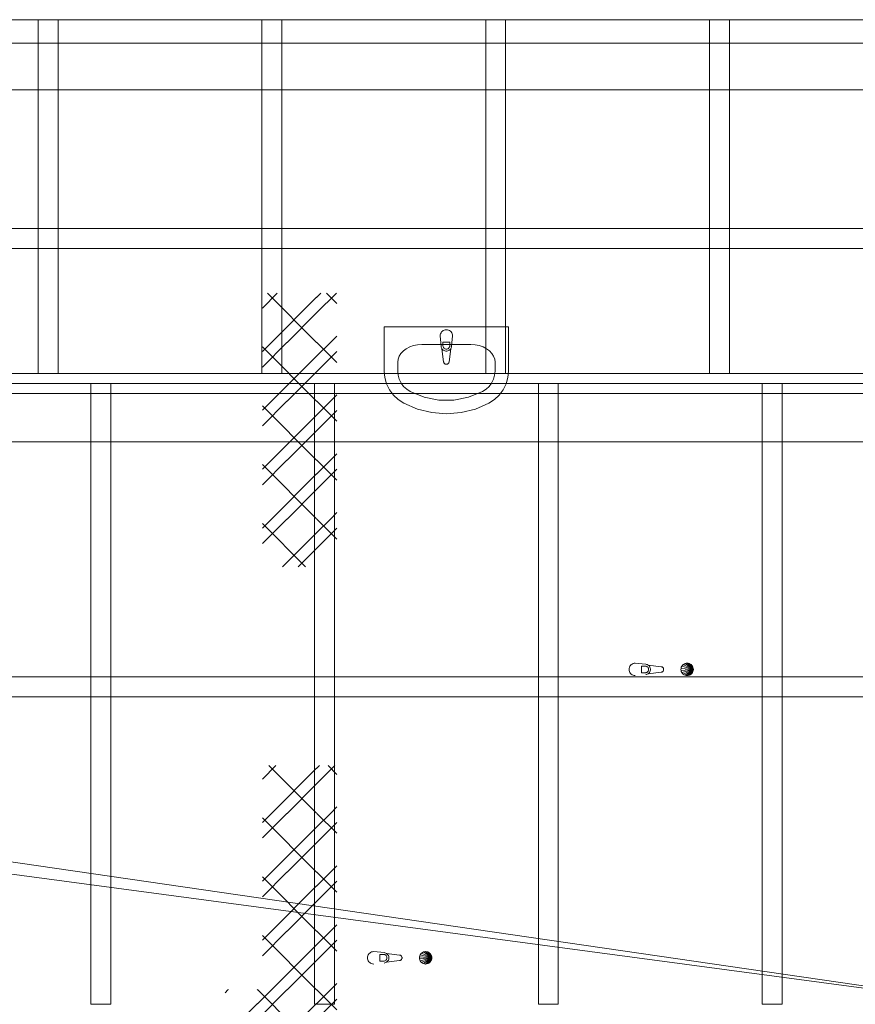
# Model space of a CAD drawing. Units: millimetres. Extents: x 5098 to 34866, y -27958 to 1919.
# Drawn here: x 19850 to 23210, y -2070 to 1890 of the extents above; entities that cross this region are included whole.
import ezdxf

# ---------------------------------------------------------------- set-up
doc = ezdxf.new("R2010")
doc.units = ezdxf.units.MM
doc.header["$MEASUREMENT"] = 0
for name, color, linetype in [('2D - výplně.2D_Pero_č.__201', 7, 'Continuous'), ('2D - výplně.2D_Pero_č.__39', 7, 'Continuous'), ('Objekty - nábytek', 7, 'Continuous')]:
    doc.layers.add(name, color=color, linetype=linetype)
doc.layers.add('2D - výplně.2D_Pero_č.__201_Toll_száma__1', color=1, linetype='Continuous', lineweight=18)
doc.layers.add('Objekty - nábytek_Toll_száma__6', color=6, linetype='Continuous', lineweight=18)
doc.layers.add('Objekty - nábytek_Toll_száma__4', color=7, linetype='Continuous', lineweight=18, true_color=0x80c2ff)

# ---------------------------------------------------------------- blocks, each defined once
blk = doc.blocks.new('Tárgy_8CF64735-ABC2-4CA7-B808-B92820B605D7')
at = {"layer": '2D - výplně.2D_Pero_č.__201_Toll_száma__1', "color": 1, "lineweight": 18}
for p, q in [((20825.8, -1164.2), (20879.9, -1110.1)), ((20852.4, -1110.1), (21044.1, -1301.8)), ((20862.2, -1302.1), (21043.8, -1120.5)), ((21044.1, -1121.2), (21055.2, -1110.1)), ((21044.1, -1183.7), (21117.7, -1110.1)), ((21090.2, -1110.1), (21125.8, -1145.7)), ((20925.4, -1302.1), (21043.8, -1183.7)), ((20825.8, -1338.5), (20862.2, -1302.1)), ((20825.8, -1401), (20924.7, -1302.1)), ((21044.1, -1358), (21100, -1302.1)), ((21045.4, -1302.1), (21125.8, -1382.4)), ((21100, -1302.1), (21125.8, -1276.3)), ((20825.8, -1320.2), (21044.1, -1538.5)), ((21044.1, -1420.5), (21125.8, -1338.8)), ((20862.2, -1538.8), (21043.8, -1357.2)), ((20925.4, -1538.8), (21043.8, -1420.5)), ((20825.8, -1575.2), (20862.2, -1538.8)), ((20825.8, -1637.7), (20924.7, -1538.8)), ((21044.1, -1594.7), (21100, -1538.8)), ((21045.4, -1538.8), (21125.8, -1619.2)), ((21100, -1538.8), (21125.8, -1513)), ((20825.8, -1557), (21044.1, -1775.3)), ((21044.1, -1657.2), (21125.8, -1575.5)), ((20862.2, -1775.6), (21043.8, -1594)), ((20925.4, -1775.6), (21043.8, -1657.2)), ((20825.8, -1812), (20862.2, -1775.6)), ((20825.8, -1874.5), (20924.7, -1775.6)), ((21044.1, -1831.5), (21100, -1775.6)), ((21045.4, -1775.6), (21125.8, -1855.9)), ((21100, -1775.6), (21125.8, -1749.8)), ((20825.8, -1793.7), (21044.1, -2012)), ((21044.1, -1894), (21125.8, -1812.3)), ((20862.2, -2012.3), (21043.8, -1830.7)), ((20925.4, -2012.3), (21043.8, -1894)), ((20675.8, -2023.4), (20686.9, -2012.3)), ((20687.6, -2012.3), (20689.9, -2010.1)), ((20804.4, -2010.1), (20806.3, -2012)), ((20806.3, -2068.2), (20862.2, -2012.3)), ((20806.3, -2130.7), (20924.7, -2012.3)), ((20807.7, -2012.3), (21044.1, -2248.8)), ((21044.1, -2068.2), (21100, -2012.3)), ((21045.4, -2012.3), (21125.8, -2092.7)), ((21100, -2012.3), (21125.8, -1986.5)), ((21044.1, -2130.7), (21125.8, -2049)), ((20675.8, -2197.7), (20806, -2067.5)), ((20862.2, -2249.1), (21043.8, -2067.5)), ((20675.8, -2118.3), (20806.3, -2248.8)), ((20687.6, -2249.1), (20806, -2130.7)), ((20925.4, -2249.1), (21043.8, -2130.7)), ((20675.8, -2260.2), (20686.9, -2249.1)), ((20806.3, -2305), (20862.2, -2249.1)), ((20807.7, -2249.1), (21044.1, -2485.5)), ((20825.8, -2348), (20924.7, -2249.1)), ((21044.1, -2305), (21100, -2249.1)), ((21045.4, -2249.1), (21125.8, -2329.4)), ((21100, -2249.1), (21125.8, -2223.3)), ((21044.1, -2367.5), (21125.8, -2285.8)), ((20800.1, -2310.1), (20806, -2304.2)), ((20862.2, -2485.8), (21043.8, -2304.2)), ((20925.4, -2485.8), (21043.8, -2367.5)), ((20825.8, -2522.2), (20862.2, -2485.8)), ((20825.8, -2584.7), (20924.7, -2485.8)), ((21044.1, -2541.7), (21100, -2485.8)), ((21045.4, -2485.8), (21125.8, -2566.2)), ((21100, -2485.8), (21125.8, -2460)), ((20825.8, -2504), (21044.1, -2722.3)), ((21044.1, -2604.2), (21125.8, -2522.5)), ((20862.2, -2722.6), (21043.8, -2541)), ((20925.4, -2722.6), (21043.8, -2604.2)), ((20825.8, -2759), (20862.2, -2722.6)), ((20825.8, -2821.5), (20924.7, -2722.6)), ((21044.1, -2778.5), (21100, -2722.6)), ((21045.4, -2722.6), (21125.8, -2802.9)), ((21100, -2722.6), (21125.8, -2696.8)), ((20825.8, -2740.7), (21044.1, -2959)), ((21044.1, -2841), (21125.8, -2759.3)), ((20862.2, -2959.3), (21043.8, -2777.7)), ((20925.4, -2959.3), (21043.8, -2841)), ((20825.8, -2995.7), (20862.2, -2959.3)), ((20825.8, -3058.2), (20924.7, -2959.3)), ((21044.1, -3015.2), (21100, -2959.3)), ((21045.4, -2959.3), (21125.8, -3039.7)), ((21100, -2959.3), (21125.8, -2933.5)), ((20825.8, -2977.5), (21044.1, -3195.8)), ((21044.1, -3077.7), (21125.8, -2996)), ((20862.2, -3196.1), (21043.8, -3014.5)), ((20925.4, -3196.1), (21043.8, -3077.7)), ((20825.8, -3232.5), (20862.2, -3196.1)), ((20825.8, -3295), (20924.7, -3196.1)), ((21044.1, -3252), (21100, -3196.1)), ((21045.4, -3196.1), (21125.8, -3276.4)), ((21100, -3196.1), (21125.8, -3170.3)), ((20825.8, -3214.2), (21044.1, -3432.5)), ((21044.1, -3314.5), (21125.8, -3232.8)), ((20862.2, -3432.8), (21043.8, -3251.2)), ((20925.4, -3432.8), (21043.8, -3314.5)), ((21100, -3432.8), (21222.7, -3310.1)), ((21159.5, -3310.1), (21281.9, -3432.5)), ((21163.2, -3432.8), (21281.6, -3314.5)), ((21281.9, -3314.5), (21286.3, -3310.1)), ((21337.8, -3432.8), (21460.5, -3310.1)), ((21397.3, -3310.1), (21519.7, -3432.5)), ((21401, -3432.8), (21519.4, -3314.5)), ((21519.7, -3314.5), (21524.1, -3310.1)), ((21575.6, -3432.8), (21698.3, -3310.1)), ((21635.1, -3310.1), (21757.5, -3432.5)), ((21638.8, -3432.8), (21757.2, -3314.5)), ((21757.5, -3314.5), (21761.9, -3310.1)), ((21813.4, -3432.8), (21936.1, -3310.1)), ((21872.9, -3310.1), (21995.3, -3432.5)), ((21876.6, -3432.8), (21995, -3314.5)), ((21995.3, -3314.5), (21999.6, -3310.1)), ((22051.2, -3432.8), (22173.9, -3310.1)), ((22110.7, -3310.1), (22233.1, -3432.5)), ((22114.4, -3432.8), (22232.8, -3314.5)), ((22233.1, -3314.5), (22237.4, -3310.1)), ((22289, -3432.8), (22411.7, -3310.1)), ((22348.4, -3310.1), (22470.9, -3432.5)), ((22352.2, -3432.8), (22470.6, -3314.5)), ((22470.9, -3314.5), (22475.2, -3310.1)), ((22526.8, -3432.8), (22649.5, -3310.1)), ((22586.2, -3310.1), (22708.7, -3432.5)), ((22590, -3432.8), (22708.4, -3314.5)), ((22708.7, -3314.5), (22713, -3310.1)), ((22764.6, -3432.8), (22887.3, -3310.1)), ((22824, -3310.1), (22946.5, -3432.5)), ((22827.8, -3432.8), (22946.2, -3314.5)), ((22946.5, -3314.5), (22950.8, -3310.1)), ((23002.4, -3432.8), (23125.1, -3310.1)), ((23061.8, -3310.1), (23125.8, -3374.1)), ((23065.6, -3432.8), (23125.8, -3372.6)), ((20825.8, -3469.2), (20862.2, -3432.8)), ((20825.8, -3531.7), (20924.7, -3432.8)), ((21044.1, -3488.7), (21100, -3432.8)), ((21044.1, -3551.2), (21162.5, -3432.8)), ((21045.4, -3432.8), (21222.7, -3610.1)), ((21281.9, -3488.7), (21337.8, -3432.8)), ((21281.9, -3551.2), (21400.3, -3432.8)), ((21283.2, -3432.8), (21460.5, -3610.1)), ((21519.7, -3488.7), (21575.6, -3432.8)), ((21519.7, -3551.2), (21638.1, -3432.8)), ((21521, -3432.8), (21698.3, -3610.1)), ((21757.5, -3488.7), (21813.4, -3432.8)), ((21757.5, -3551.2), (21875.9, -3432.8)), ((21758.8, -3432.8), (21936.1, -3610.1)), ((21995.3, -3488.7), (22051.2, -3432.8)), ((21995.3, -3551.2), (22113.7, -3432.8)), ((21996.6, -3432.8), (22173.9, -3610.1)), ((22233.1, -3488.7), (22289, -3432.8)), ((22233.1, -3551.2), (22351.5, -3432.8)), ((22234.4, -3432.8), (22411.7, -3610.1)), ((22470.9, -3488.7), (22526.8, -3432.8)), ((22470.9, -3551.2), (22589.3, -3432.8)), ((22472.2, -3432.8), (22649.5, -3610.1)), ((22708.7, -3488.7), (22764.6, -3432.8)), ((22708.7, -3551.2), (22827.1, -3432.8)), ((22710, -3432.8), (22887.3, -3610.1)), ((22946.5, -3488.7), (23002.4, -3432.8)), ((22946.5, -3551.2), (23064.9, -3432.8)), ((22947.8, -3432.8), (23125.1, -3610.1)), ((20825.8, -3451), (20984.9, -3610.1)), ((20921.7, -3610.1), (21043.8, -3488)), ((21159.5, -3610.1), (21281.6, -3488)), ((21397.3, -3610.1), (21519.4, -3488)), ((21635.1, -3610.1), (21757.2, -3488)), ((21872.9, -3610.1), (21995, -3488)), ((22110.6, -3610.1), (22232.8, -3488)), ((22348.4, -3610.1), (22470.6, -3488)), ((22586.2, -3610.1), (22708.4, -3488)), ((22824, -3610.1), (22946.2, -3488)), ((20984.9, -3610.1), (21043.8, -3551.2)), ((21222.7, -3610.1), (21281.6, -3551.2)), ((21460.5, -3610.1), (21519.4, -3551.2)), ((21698.3, -3610.1), (21757.2, -3551.2)), ((21936.1, -3610.1), (21995, -3551.2)), ((22173.9, -3610.1), (22232.8, -3551.2)), ((22411.7, -3610.1), (22470.6, -3551.2)), ((22649.5, -3610.1), (22708.4, -3551.2)), ((22887.3, -3610.1), (22946.2, -3551.2)), ((23061.8, -3610.1), (23125.8, -3546.1)), ((23125.1, -3610.1), (23125.8, -3609.4))]:
    blk.add_line(p, q, dxfattribs=at)
blk = doc.blocks.new('Tárgy_05E80676-101E-40BD-AFF3-AF051DB5FA80')
at = {"layer": '2D - výplně.2D_Pero_č.__201_Toll_száma__1', "color": 1, "lineweight": 18}
for p, q in [((20825.8, 729.8), (20885.9, 789.9)), ((20846.4, 789.9), (21044.1, 592.2)), ((20862.2, 591.9), (21043.8, 773.5)), ((21044.1, 772.8), (21061.2, 789.9)), ((21044.1, 710.3), (21123.7, 789.9)), ((21084.2, 789.9), (21125.8, 748.3)), ((20925.4, 591.9), (21043.8, 710.3)), ((21100, 591.9), (21125.8, 617.7)), ((20825.8, 555.5), (20862.2, 591.9)), ((20825.8, 493), (20924.7, 591.9)), ((20825.8, 573.8), (21044.1, 355.5)), ((21044.1, 536), (21100, 591.9)), ((21044.1, 473.5), (21125.8, 555.2)), ((21045.4, 591.9), (21125.8, 511.6)), ((20862.2, 355.2), (21043.8, 536.8)), ((20925.4, 355.2), (21043.8, 473.5)), ((21100, 355.2), (21125.8, 381)), ((20825.8, 318.8), (20862.2, 355.2)), ((20825.8, 256.3), (20924.7, 355.2)), ((20825.8, 337), (21044.1, 118.7)), ((21044.1, 299.3), (21100, 355.2)), ((21044.1, 236.8), (21125.8, 318.5)), ((21045.4, 355.2), (21125.8, 274.8)), ((20862.2, 118.4), (21043.8, 300)), ((20925.4, 118.4), (21043.8, 236.8)), ((21100, 118.4), (21125.8, 144.2)), ((20825.8, 82), (20862.2, 118.4)), ((20825.8, 19.5), (20924.7, 118.4)), ((20825.8, 100.3), (21044.1, -118)), ((21044.1, 62.5), (21100, 118.4)), ((21044.1, 0), (21125.8, 81.7)), ((21045.4, 118.4), (21125.8, 38.1)), ((20862.2, -118.3), (21043.8, 63.3)), ((20925.4, -118.3), (21043.8, 0)), ((20825.8, -154.7), (20862.2, -118.3)), ((20825.8, -217.2), (20924.7, -118.3)), ((21044.1, -174.2), (21100, -118.3)), ((21045.4, -118.3), (21125.8, -198.7)), ((21100, -118.3), (21125.8, -92.5)), ((20825.8, -136.5), (20999.4, -310.1)), ((21044.1, -236.7), (21125.8, -155)), ((20907.2, -310.1), (21043.8, -173.5)), ((20970.4, -310.1), (21043.8, -236.7))]:
    blk.add_line(p, q, dxfattribs=at)
blk = doc.blocks.new('Tárgy_A4B59334-8597-4536-88F2-FC1B33486AE3')
at = {"layer": 'Objekty - nábytek_Toll_száma__6', "color": 6, "lineweight": 18}
for p, q in [((21315.9, 655), (21315.9, 476.8)), ((21815.9, 655), (21315.9, 655)), ((21546.8, 634.3), (21544.3, 630.7)), ((21549.9, 637.3), (21546.8, 634.3)), ((21553.4, 639.8), (21549.9, 637.3)), ((21557.4, 641.7), (21553.4, 639.8)), ((21561.6, 642.8), (21557.4, 641.7)), ((21565.9, 643.2), (21561.6, 642.8)), ((21570.3, 642.8), (21565.9, 643.2)), ((21574.5, 641.7), (21570.3, 642.8)), ((21578.4, 639.8), (21574.5, 641.7)), ((21582, 637.3), (21578.4, 639.8)), ((21585.1, 634.3), (21582, 637.3)), ((21587.6, 630.7), (21585.1, 634.3)), ((21815.9, 476.8), (21815.9, 655)), ((21541.3, 622.5), (21540.9, 618.2)), ((21540.9, 618.2), (21544.9, 576.2)), ((21542.4, 626.7), (21541.3, 622.5)), ((21544.3, 630.7), (21542.4, 626.7)), ((21586.9, 576.2), (21590.9, 618.2)), ((21589.4, 626.7), (21587.6, 630.7)), ((21590.5, 622.5), (21589.4, 626.7)), ((21590.9, 618.2), (21590.5, 622.5)), ((21392.9, 557.9), (21383.2, 547.8)), ((21404.8, 566.6), (21392.9, 557.9)), ((21418.7, 573.7), (21404.8, 566.6)), ((21433.9, 578.9), (21418.7, 573.7)), ((21450.2, 582.1), (21433.9, 578.9)), ((21467, 583.2), (21450.2, 582.1)), ((21664.9, 583.2), (21466.9, 583.2)), ((21544.9, 576.2), (21545.5, 572.9)), ((21545.5, 572.9), (21546.6, 569.7)), ((21546.6, 569.7), (21548.2, 566.7)), ((21548.2, 566.7), (21554.8, 513.8)), ((21548.2, 566.7), (21550.5, 563.7)), ((21550.5, 563.7), (21553.4, 561.2)), ((21552.3, 578.4), (21552.3, 593.3)), ((21552.3, 593.3), (21579.5, 593.3)), ((21552.3, 578.4), (21552.5, 576)), ((21552.5, 576), (21553.1, 573.8)), ((21553.1, 573.8), (21554.1, 571.6)), ((21553.4, 561.2), (21556.7, 559.2)), ((21554.1, 571.6), (21555.5, 569.7)), ((21555.5, 569.7), (21557.2, 568)), ((21556.7, 559.2), (21560.3, 557.8)), ((21557.2, 568), (21559.1, 566.6)), ((21559.1, 566.6), (21561.3, 565.6)), ((21560.3, 557.8), (21564, 557.1)), ((21561.3, 565.6), (21563.6, 565)), ((21563.6, 565), (21565.9, 564.8)), ((21564, 557.1), (21567.8, 557.1)), ((21565.9, 564.8), (21568.3, 565)), ((21567.8, 557.1), (21571.6, 557.8)), ((21568.3, 565), (21570.6, 565.6)), ((21570.6, 565.6), (21572.7, 566.6)), ((21571.6, 557.8), (21575.2, 559.2)), ((21572.7, 566.6), (21574.7, 568)), ((21574.7, 568), (21576.3, 569.7)), ((21575.2, 559.2), (21578.4, 561.2)), ((21576.3, 569.7), (21577.7, 571.6)), ((21577, 513.8), (21583.7, 566.7)), ((21577.7, 571.6), (21578.7, 573.8)), ((21578.4, 561.2), (21581.3, 563.7)), ((21578.7, 573.8), (21579.3, 576)), ((21579.3, 576), (21579.5, 578.4)), ((21579.5, 593.3), (21579.5, 578.4)), ((21581.3, 563.7), (21583.7, 566.7)), ((21583.7, 566.7), (21585.3, 569.7)), ((21585.3, 569.7), (21586.4, 572.9)), ((21586.4, 572.9), (21586.9, 576.2)), ((21681.6, 582.1), (21664.8, 583.2)), ((21697.9, 578.9), (21681.6, 582.1)), ((21713.2, 573.7), (21697.9, 578.9)), ((21727, 566.6), (21713.2, 573.7)), ((21738.9, 557.9), (21727, 566.6)), ((21748.6, 547.8), (21738.9, 557.9)), ((21371.8, 524.7), (21370.3, 512.4)), ((21376.1, 536.6), (21371.8, 524.7)), ((21383.2, 547.8), (21376.1, 536.6)), ((21755.7, 536.6), (21748.6, 547.8)), ((21760.1, 524.7), (21755.7, 536.6)), ((21761.6, 512.4), (21760.1, 524.7)), ((21315.9, 476.8), (21318.3, 450.6)), ((21370.3, 512.4), (21370.3, 476.8)), ((21370.3, 476.8), (21371.8, 460)), ((21554.8, 513.8), (21555.2, 511.9)), ((21555.2, 511.9), (21555.9, 510.2)), ((21555.9, 510.2), (21556.9, 508.5)), ((21556.9, 508.5), (21558.2, 507.1)), ((21558.2, 507.1), (21559.6, 505.9)), ((21559.6, 505.9), (21561.3, 505)), ((21561.3, 505), (21563.1, 504.4)), ((21563.1, 504.4), (21565, 504)), ((21565, 504), (21566.9, 504)), ((21566.9, 504), (21568.7, 504.4)), ((21568.7, 504.4), (21570.5, 505)), ((21570.5, 505), (21572.2, 505.9)), ((21572.2, 505.9), (21573.7, 507.1)), ((21573.7, 507.1), (21574.9, 508.5)), ((21574.9, 508.5), (21575.9, 510.2)), ((21575.9, 510.2), (21576.6, 511.9)), ((21576.6, 511.9), (21577, 513.8)), ((21760, 460), (21761.6, 476.8)), ((21761.6, 512.4), (21761.6, 476.8)), ((21813.5, 450.6), (21815.9, 476.8)), ((21318.3, 450.6), (21325.5, 425.2)), ((21371.8, 460), (21376.4, 443.8)), ((21376.4, 443.8), (21383.9, 428.6)), ((21748, 428.6), (21755.5, 443.8)), ((21755.5, 443.8), (21760, 460)), ((21806.4, 425.2), (21813.5, 450.6)), ((21325.5, 425.2), (21337.2, 401.4)), ((21337.2, 401.4), (21353, 380.1)), ((21383.9, 428.6), (21394, 414.9)), ((21394, 414.9), (21406.4, 403.3)), ((21406.4, 403.3), (21420.8, 393.9)), ((21711, 393.9), (21725.4, 403.3)), ((21725.4, 403.3), (21737.9, 414.9)), ((21737.9, 414.9), (21748, 428.6)), ((21778.8, 380.1), (21794.7, 401.4)), ((21794.7, 401.4), (21806.4, 425.2)), ((21353, 380.1), (21372.5, 361.9)), ((21372.5, 361.9), (21394.9, 347.3)), ((21420.8, 393.9), (21476.5, 371.1)), ((21476.5, 371.1), (21535.7, 359.5)), ((21535.7, 359.5), (21596.1, 359.5)), ((21596.1, 359.5), (21655.3, 371.1)), ((21655.3, 371.1), (21711, 393.9)), ((21736.9, 347.3), (21759.4, 361.9)), ((21759.4, 361.9), (21778.8, 380.1)), ((21394.9, 347.3), (21449.3, 324)), ((21449.3, 324), (21506.8, 309.8)), ((21625.1, 309.8), (21682.6, 324)), ((21682.6, 324), (21736.9, 347.3)), ((21506.8, 309.8), (21565.9, 305)), ((21565.9, 305), (21625.1, 309.8))]:
    blk.add_line(p, q, dxfattribs=at)
blk = doc.blocks.new('Tárgy_6707F4B8-D1EE-471F-A9AC-673B939BD78B')
at = {"layer": 'Objekty - nábytek_Toll_száma__4', "color": 151, "lineweight": 18, "true_color": 0x80c2ff}
for p, q in [((22303.9, -710.8), (22302, -714.7)), ((22306.4, -707.2), (22303.9, -710.8)), ((22309.4, -704.1), (22306.4, -707.2)), ((22313, -701.6), (22309.4, -704.1)), ((22317, -699.8), (22313, -701.6)), ((22321.2, -698.7), (22317, -699.8)), ((22325.5, -698.3), (22321.2, -698.7)), ((22367.5, -702.3), (22325.5, -698.3)), ((22350.4, -709.7), (22365.3, -709.7)), ((22350.4, -736.9), (22350.4, -709.7)), ((22367.7, -709.9), (22365.3, -709.7)), ((22370.8, -702.9), (22367.5, -702.3)), ((22370, -710.5), (22367.7, -709.9)), ((22372.1, -711.5), (22370, -710.5)), ((22374, -704), (22370.8, -702.9)), ((22374, -712.9), (22372.1, -711.5)), ((22377, -705.6), (22374, -704)), ((22429.9, -712.2), (22377, -705.6)), ((22380, -707.9), (22377, -705.6)), ((22382.5, -710.8), (22380, -707.9)), ((22384.5, -714), (22382.5, -710.8)), ((22431.8, -712.6), (22429.9, -712.2)), ((22433.5, -713.3), (22431.8, -712.6)), ((22300.9, -718.9), (22300.5, -723.3)), ((22300.5, -723.3), (22300.9, -727.6)), ((22302, -714.7), (22300.9, -718.9)), ((22300.9, -727.6), (22302, -731.8)), ((22302, -731.8), (22303.9, -735.8)), ((22303.9, -735.8), (22306.4, -739.4)), ((22306.4, -739.4), (22309.4, -742.4)), ((22309.4, -742.4), (22313, -744.9)), ((22313, -744.9), (22317, -746.8)), ((22317, -746.8), (22321.2, -747.9)), ((22321.2, -747.9), (22325.5, -748.3)), ((22365.3, -736.9), (22350.4, -736.9)), ((22365.3, -736.9), (22367.7, -736.7)), ((22367.5, -744.3), (22370.8, -743.7)), ((22367.7, -736.7), (22370, -736.1)), ((22370, -736.1), (22372.1, -735.1)), ((22370.8, -743.7), (22374, -742.6)), ((22372.1, -735.1), (22374, -733.7)), ((22375.7, -714.5), (22374, -712.9)), ((22374, -733.7), (22375.7, -732)), ((22374, -742.6), (22377, -741)), ((22377.1, -716.5), (22375.7, -714.5)), ((22375.7, -732), (22377.1, -730.1)), ((22377, -741), (22429.9, -734.4)), ((22377, -741), (22380, -738.7)), ((22378.1, -718.6), (22377.1, -716.5)), ((22377.1, -730.1), (22378.1, -727.9)), ((22378.7, -720.9), (22378.1, -718.6)), ((22378.1, -727.9), (22378.7, -725.6)), ((22378.9, -723.3), (22378.7, -720.9)), ((22378.7, -725.6), (22378.9, -723.3)), ((22380, -738.7), (22382.5, -735.8)), ((22382.5, -735.8), (22384.5, -732.5)), ((22385.9, -717.6), (22384.5, -714)), ((22384.5, -732.5), (22385.9, -729)), ((22386.6, -721.4), (22385.9, -717.6)), ((22385.9, -729), (22386.6, -725.2)), ((22386.6, -725.2), (22386.6, -721.4)), ((22429.9, -734.4), (22431.8, -734)), ((22431.8, -734), (22433.5, -733.3)), ((22435.2, -714.3), (22433.5, -713.3)), ((22433.5, -733.3), (22435.2, -732.3)), ((22436.6, -715.5), (22435.2, -714.3)), ((22435.2, -732.3), (22436.6, -731)), ((22437.8, -717), (22436.6, -715.5)), ((22436.6, -731), (22437.8, -729.6)), ((22438.7, -718.7), (22437.8, -717)), ((22437.8, -729.6), (22438.7, -727.9)), ((22439.4, -720.5), (22438.7, -718.7)), ((22438.7, -727.9), (22439.4, -726.1)), ((22439.7, -722.3), (22439.4, -720.5)), ((22439.4, -726.1), (22439.7, -724.2)), ((22439.7, -724.2), (22439.7, -722.3))]:
    blk.add_line(p, q, dxfattribs=at)
at = {"layer": 'Objekty - nábytek', "lineweight": 0}
mesh = blk.add_polyface(dxfattribs=at)
corners = [(22559.2, -723.3), (22558.8, -718.9), (22557.7, -714.7), (22555.9, -710.8), (22553.4, -707.2), (22550.3, -704.1), (22546.7, -701.6), (22542.8, -699.8), (22538.5, -698.7), (22534.2, -698.3), (22529.9, -698.7), (22525.7, -699.8), (22521.7, -701.6), (22518.1, -704.1), (22515.1, -707.2), (22512.6, -710.8), (22510.7, -714.7), (22509.6, -718.9), (22509.2, -723.3), (22509.6, -727.6), (22510.7, -731.8), (22512.6, -735.8), (22515.1, -739.4), (22518.1, -742.4), (22521.7, -744.9), (22525.7, -746.8), (22529.9, -747.9), (22534.2, -748.3), (22538.5, -747.9), (22542.8, -746.8), (22546.7, -744.9), (22550.3, -742.4), (22553.4, -739.4), (22555.9, -735.8), (22557.7, -731.8), (22558.8, -727.6)]
mesh.append_faces([[corners[k] for k in face] for face in [(0, 33, 34, 35)]], dxfattribs={"vtx0": -1, "color": 143})
mesh.append_faces([[corners[k] for k in face] for face in [(0, 3, 4, 5), (0, 5, 6, 7), (0, 7, 8, 9), (0, 9, 10, 11), (0, 11, 12, 13), (0, 13, 14, 15), (0, 15, 16, 17), (0, 17, 18, 19), (0, 19, 20, 21), (0, 21, 22, 23), (0, 23, 24, 25), (0, 25, 26, 27), (0, 27, 28, 29), (0, 29, 30, 31), (0, 31, 32, 33)]], dxfattribs={"vtx0": -1, "vtx3": -1, "color": 143})
mesh.append_faces([[corners[k] for k in face] for face in [(0, 1, 2, 3)]], dxfattribs={"vtx3": -1, "color": 143})
blk = doc.blocks.new('Tárgy_5A5447BF-5A60-44F7-99F5-A4C45FA3C3B4')
at = {"layer": 'Objekty - nábytek_Toll_száma__4', "color": 151, "lineweight": 18, "true_color": 0x80c2ff}
for p, q in [((21265, -1859.7), (21261.1, -1861.5)), ((21269.2, -1858.5), (21265, -1859.7)), ((21273.6, -1858.1), (21269.2, -1858.5)), ((21315.5, -1862.1), (21273.6, -1858.1)), ((21248.9, -1878.8), (21248.6, -1883.1)), ((21248.6, -1883.1), (21248.9, -1887.5)), ((21250.1, -1874.6), (21248.9, -1878.8)), ((21248.9, -1887.5), (21250.1, -1891.7)), ((21251.9, -1870.6), (21250.1, -1874.6)), ((21250.1, -1891.7), (21251.9, -1895.6)), ((21254.4, -1867.1), (21251.9, -1870.6)), ((21251.9, -1895.6), (21254.4, -1899.2)), ((21257.5, -1864), (21254.4, -1867.1)), ((21254.4, -1899.2), (21257.5, -1902.3)), ((21261.1, -1861.5), (21257.5, -1864)), ((21298.5, -1869.5), (21313.3, -1869.5)), ((21298.5, -1896.7), (21298.5, -1869.5)), ((21313.3, -1896.7), (21298.5, -1896.7)), ((21315.7, -1869.8), (21313.3, -1869.5)), ((21313.3, -1896.7), (21315.7, -1896.5)), ((21318.8, -1862.7), (21315.5, -1862.1)), ((21318, -1870.4), (21315.7, -1869.8)), ((21315.7, -1896.5), (21318, -1895.9)), ((21320.1, -1871.4), (21318, -1870.4)), ((21318, -1895.9), (21320.1, -1894.9)), ((21322, -1863.8), (21318.8, -1862.7)), ((21322.1, -1872.7), (21320.1, -1871.4)), ((21320.1, -1894.9), (21322.1, -1893.6)), ((21325, -1865.4), (21322, -1863.8)), ((21323.8, -1874.4), (21322.1, -1872.7)), ((21322.1, -1893.6), (21323.8, -1891.9)), ((21325.1, -1876.3), (21323.8, -1874.4)), ((21323.8, -1891.9), (21325.1, -1889.9)), ((21378, -1872), (21325, -1865.4)), ((21328, -1867.8), (21325, -1865.4)), ((21325, -1900.9), (21378, -1894.2)), ((21325, -1900.9), (21328, -1898.5)), ((21326.1, -1878.5), (21325.1, -1876.3)), ((21325.1, -1889.9), (21326.1, -1887.8)), ((21326.7, -1880.8), (21326.1, -1878.5)), ((21326.1, -1887.8), (21326.7, -1885.5)), ((21326.9, -1883.1), (21326.7, -1880.8)), ((21326.7, -1885.5), (21326.9, -1883.1)), ((21330.6, -1870.6), (21328, -1867.8)), ((21328, -1898.5), (21330.6, -1895.7)), ((21332.6, -1873.9), (21330.6, -1870.6)), ((21330.6, -1895.7), (21332.6, -1892.4)), ((21333.9, -1877.5), (21332.6, -1873.9)), ((21332.6, -1892.4), (21333.9, -1888.8)), ((21334.6, -1881.2), (21333.9, -1877.5)), ((21333.9, -1888.8), (21334.6, -1885.1)), ((21334.6, -1885.1), (21334.6, -1881.2)), ((21379.8, -1872.4), (21378, -1872)), ((21378, -1894.2), (21379.8, -1893.8)), ((21381.6, -1873.1), (21379.8, -1872.4)), ((21379.8, -1893.8), (21381.6, -1893.1)), ((21383.2, -1874.1), (21381.6, -1873.1)), ((21381.6, -1893.1), (21383.2, -1892.2)), ((21384.6, -1875.4), (21383.2, -1874.1)), ((21383.2, -1892.2), (21384.6, -1890.9)), ((21385.8, -1876.9), (21384.6, -1875.4)), ((21384.6, -1890.9), (21385.8, -1889.4)), ((21386.8, -1878.5), (21385.8, -1876.9)), ((21385.8, -1889.4), (21386.8, -1887.8)), ((21387.4, -1880.3), (21386.8, -1878.5)), ((21386.8, -1887.8), (21387.4, -1886)), ((21387.7, -1882.2), (21387.4, -1880.3)), ((21387.4, -1886), (21387.7, -1884.1)), ((21387.7, -1884.1), (21387.7, -1882.2)), ((21257.5, -1902.3), (21261.1, -1904.8)), ((21261.1, -1904.8), (21265, -1906.6)), ((21265, -1906.6), (21269.2, -1907.8)), ((21269.2, -1907.8), (21273.6, -1908.1)), ((21315.5, -1904.1), (21318.8, -1903.6)), ((21318.8, -1903.6), (21322, -1902.5)), ((21322, -1902.5), (21325, -1900.9))]:
    blk.add_line(p, q, dxfattribs=at)
at = {"layer": 'Objekty - nábytek', "lineweight": 0}
mesh = blk.add_polyface(dxfattribs=at)
corners = [(21507.2, -1883.1), (21506.9, -1878.8), (21505.7, -1874.6), (21503.9, -1870.6), (21501.4, -1867.1), (21498.3, -1864), (21494.7, -1861.5), (21490.8, -1859.7), (21486.6, -1858.5), (21482.2, -1858.1), (21477.9, -1858.5), (21473.7, -1859.7), (21469.7, -1861.5), (21466.2, -1864), (21463.1, -1867.1), (21460.6, -1870.6), (21458.8, -1874.6), (21457.6, -1878.8), (21457.2, -1883.1), (21457.6, -1887.5), (21458.8, -1891.7), (21460.6, -1895.6), (21463.1, -1899.2), (21466.2, -1902.3), (21469.7, -1904.8), (21473.7, -1906.6), (21477.9, -1907.8), (21482.2, -1908.1), (21486.6, -1907.8), (21490.8, -1906.6), (21494.7, -1904.8), (21498.3, -1902.3), (21501.4, -1899.2), (21503.9, -1895.6), (21505.7, -1891.7), (21506.9, -1887.5)]
mesh.append_faces([[corners[k] for k in face] for face in [(0, 33, 34, 35)]], dxfattribs={"vtx0": -1, "color": 143})
mesh.append_faces([[corners[k] for k in face] for face in [(0, 3, 4, 5), (0, 5, 6, 7), (0, 7, 8, 9), (0, 9, 10, 11), (0, 11, 12, 13), (0, 13, 14, 15), (0, 15, 16, 17), (0, 17, 18, 19), (0, 19, 20, 21), (0, 21, 22, 23), (0, 23, 24, 25), (0, 25, 26, 27), (0, 27, 28, 29), (0, 29, 30, 31), (0, 31, 32, 33)]], dxfattribs={"vtx0": -1, "vtx3": -1, "color": 143})
mesh.append_faces([[corners[k] for k in face] for face in [(0, 1, 2, 3)]], dxfattribs={"vtx3": -1, "color": 143})
blk = doc.blocks.new('Tető_CBF11C15-584D-41C0-AC81-EB9E188649E9', base_point=(34837.7, 1889.9))
at = {"layer": '2D - výplně.2D_Pero_č.__39', "lineweight": 0}
mesh = blk.add_polyface(dxfattribs=at)
corners = [(34373.2, -13616.1, 1645), (34741.4, 1795.9, 1645), (34837.7, 1889.9, 1679.2), (34464.9, -13710.1, 1679.2), (34189.7, -13428.2, 1576.6), (34548.9, 1608, 1576.6), (5219.8, 1795.9, 1645), (5125.8, 1889.9, 1679.2), (33338.8, 426.4, 5700), (33036, -12246.6, 5700), (20119.8, -13616.1, 1645), (20025.8, -13710.1, 1679.2), (20307.7, -13428.2, 1576.6), (32807.5, -12012.6, 5465.9), (33099.1, 192.4, 5465.9), (5407.7, 1608, 1576.6), (5219.8, -6016.1, 1645), (5125.8, -6110.1, 1679.2), (6589.3, 426.4, 5700), (27331.6, -6404.3, 7826.4), (27343.3, -5427.6, 7830.7), (21489.3, -12246.6, 5700), (20119.8, -6016.1, 1645), (20025.8, -6110.1, 1679.2), (20307.7, -5828.2, 1576.6), (21723.3, -12012.6, 5465.9), (27331.6, -6404.3, 7507.2), (27343.3, -5427.6, 7511.4), (6823.3, 192.4, 5465.9), (5407.7, -5828.2, 1576.6), (6589.3, -4646.6, 5700), (24025.8, -2110.1, 6623.2), (9125.8, -2110.1, 6623.2), (21489.3, -4646.6, 5700), (21723.3, -4412.6, 5465.9), (24025.8, -2110.1, 6304), (9125.8, -2110.1, 6304), (6823.3, -4412.6, 5465.9)]
mesh.append_faces([[corners[k] for k in face] for face in [(0, 1, 2, 3), (1, 6, 7, 2), (2, 8, 9, 3), (10, 0, 3, 11), (6, 16, 17, 7), (7, 18, 8, 2), (19, 9, 8, 20), (3, 9, 21, 11), (22, 10, 11, 23), (16, 22, 23, 17), (17, 30, 18, 7), (21, 9, 19), (11, 21, 33, 23), (23, 33, 30, 17), (30, 32, 18), (30, 33, 31, 32)]], dxfattribs={"color": 21})
mesh.append_faces([[corners[k] for k in face] for face in [(1, 0, 4, 5), (0, 10, 12, 4), (4, 13, 14, 5), (6, 1, 5, 15), (10, 22, 24, 12), (12, 25, 13, 4), (26, 27, 14, 13), (5, 14, 28, 15), (16, 6, 15, 29), (22, 16, 29, 24), (24, 34, 25, 12), (25, 26, 13), (15, 28, 37, 29), (29, 37, 34, 24), (36, 35, 34, 37), (37, 28, 36)]], dxfattribs={"color": 253})
mesh.append_faces([[corners[k] for k in face] for face in [(8, 31, 20), (21, 31, 33)]], dxfattribs={"vtx0": -1, "color": 21})
mesh.append_faces([[corners[k] for k in face] for face in [(35, 25, 34), (28, 35, 36)]], dxfattribs={"vtx0": -1, "color": 253})
mesh.append_faces([[corners[k] for k in face] for face in [(18, 31, 8)]], dxfattribs={"vtx0": -1, "vtx1": -1, "color": 21})
mesh.append_faces([[corners[k] for k in face] for face in [(14, 35, 28)]], dxfattribs={"vtx0": -1, "vtx1": -1, "color": 253})
mesh.append_faces([[corners[k] for k in face] for face in [(18, 32, 31)]], dxfattribs={"vtx2": -1, "color": 21})
mesh.append_faces([[corners[k] for k in face] for face in [(14, 27, 35)]], dxfattribs={"vtx2": -1, "color": 253})
mesh.append_faces([[corners[k] for k in face] for face in [(21, 19, 20, 31)]], dxfattribs={"vtx3": -1, "color": 21})
mesh.append_faces([[corners[k] for k in face] for face in [(35, 27, 26, 25)]], dxfattribs={"vtx3": -1, "color": 253})
blk = doc.blocks.new('Tárgy_502CCD0D-9ADF-4852-9936-D7E8059E79CB')
at = {"layer": '2D - výplně.2D_Pero_č.__39', "lineweight": 0}
mesh = blk.add_polyface(dxfattribs=at)
corners = [(33895.4, 969.9, 3160), (33895.4, 1049.9, 3160), (6045.8, 1049.9, 3160), (6045.8, 969.9, 3160), (33895.4, 1049.9, 3000), (6045.8, 1049.9, 3000), (33895.4, 969.9, 3000), (6045.8, 969.9, 3000)]
mesh.append_faces([[corners[k] for k in face] for face in [(0, 1, 2, 3), (1, 4, 5, 2), (4, 6, 7, 5), (6, 0, 3, 7), (0, 6, 4, 1), (3, 2, 5, 7)]], dxfattribs={"color": 254})
blk = doc.blocks.new('Tárgy_713D8A9D-5E2C-4598-BBD6-6C61CCD3F6EA')
at = {"layer": '2D - výplně.2D_Pero_č.__39', "lineweight": 0}
mesh = blk.add_polyface(dxfattribs=at)
corners = [(32049, -832.9, 5860), (32049, -752.9, 5860), (7848.6, -752.9, 5860), (7848.6, -832.9, 5860), (32049, -752.9, 5700), (7848.6, -752.9, 5700), (32049, -832.9, 5700), (7848.6, -832.9, 5700)]
mesh.append_faces([[corners[k] for k in face] for face in [(0, 1, 2, 3), (1, 4, 5, 2), (4, 6, 7, 5), (6, 0, 3, 7), (0, 6, 4, 1), (3, 2, 5, 7)]], dxfattribs={"color": 254})
blk = doc.blocks.new('Tárgy_E83FD437-3711-4FA0-813F-712536E47A5E')
at = {"layer": '2D - výplně.2D_Pero_č.__39', "lineweight": 0}
mesh = blk.add_polyface(dxfattribs=at)
corners = [(22624, 1889.9, 1269.8), (22624, 466.4, 5180.8), (22704, 466.4, 5180.8), (22704, 1889.9, 1269.8), (22624, 1889.9, 802), (22624, 466.4, 4713), (22704, 1889.9, 802), (22704, 466.4, 4713)]
mesh.append_faces([[corners[k] for k in face] for face in [(0, 1, 2, 3), (4, 5, 1, 0), (6, 7, 5, 4), (3, 2, 7, 6), (3, 6, 4, 0), (2, 1, 5, 7)]], dxfattribs={"color": 254})
blk = doc.blocks.new('Tárgy_A94246E6-1262-4DD7-B7AB-D0A2777D771F')
at = {"layer": '2D - výplně.2D_Pero_č.__39', "lineweight": 0}
mesh = blk.add_polyface(dxfattribs=at)
corners = [(21724, 1889.9, 1269.8), (21724, 466.4, 5180.8), (21804, 466.4, 5180.8), (21804, 1889.9, 1269.8), (21724, 1889.9, 802), (21724, 466.4, 4713), (21804, 1889.9, 802), (21804, 466.4, 4713)]
mesh.append_faces([[corners[k] for k in face] for face in [(0, 1, 2, 3), (4, 5, 1, 0), (6, 7, 5, 4), (3, 2, 7, 6), (3, 6, 4, 0), (2, 1, 5, 7)]], dxfattribs={"color": 254})
blk = doc.blocks.new('Tárgy_28D24F3F-5A49-4E2E-8FF9-C59F41FEC536')
at = {"layer": '2D - výplně.2D_Pero_č.__39', "lineweight": 0}
mesh = blk.add_polyface(dxfattribs=at)
corners = [(20824, 1889.9, 1269.8), (20824, 466.4, 5180.8), (20904, 466.4, 5180.8), (20904, 1889.9, 1269.8), (20824, 1889.9, 802), (20824, 466.4, 4713), (20904, 1889.9, 802), (20904, 466.4, 4713)]
mesh.append_faces([[corners[k] for k in face] for face in [(0, 1, 2, 3), (4, 5, 1, 0), (6, 7, 5, 4), (3, 2, 7, 6), (3, 6, 4, 0), (2, 1, 5, 7)]], dxfattribs={"color": 254})
blk = doc.blocks.new('Tárgy_8D5ACC77-6A56-4DFA-8C43-EE2FD1922B57')
at = {"layer": '2D - výplně.2D_Pero_č.__39', "lineweight": 0}
mesh = blk.add_polyface(dxfattribs=at)
corners = [(19924, 1889.9, 1269.8), (19924, 466.4, 5180.8), (20004, 466.4, 5180.8), (20004, 1889.9, 1269.8), (19924, 1889.9, 802), (19924, 466.4, 4713), (20004, 1889.9, 802), (20004, 466.4, 4713)]
mesh.append_faces([[corners[k] for k in face] for face in [(0, 1, 2, 3), (4, 5, 1, 0), (6, 7, 5, 4), (3, 2, 7, 6), (3, 6, 4, 0), (2, 1, 5, 7)]], dxfattribs={"color": 254})
blk = doc.blocks.new('Tárgy_74056A5A-FD12-4B3A-8B70-0091DD8C05D2')
at = {"layer": '2D - výplně.2D_Pero_č.__39', "lineweight": 0}
mesh = blk.add_polyface(dxfattribs=at)
corners = [(22835.8, 426.4, 5551), (22835.8, -2070.1, 6459.7), (22915.8, -2070.1, 6459.7), (22915.8, 426.4, 5551), (22835.8, 426.4, 5380.7), (22835.8, -2070.1, 6289.4), (22915.8, 426.4, 5380.7), (22915.8, -2070.1, 6289.4)]
mesh.append_faces([[corners[k] for k in face] for face in [(0, 1, 2, 3), (4, 5, 1, 0), (6, 7, 5, 4), (3, 2, 7, 6), (3, 6, 4, 0), (2, 1, 5, 7)]], dxfattribs={"color": 254})
blk = doc.blocks.new('Tárgy_77C51A18-E03E-4E1A-9875-7F73FAA6C3D8')
at = {"layer": '2D - výplně.2D_Pero_č.__39', "lineweight": 0}
mesh = blk.add_polyface(dxfattribs=at)
corners = [(21935.8, 426.4, 5551), (21935.8, -2070.1, 6459.7), (22015.8, -2070.1, 6459.7), (22015.8, 426.4, 5551), (21935.8, 426.4, 5380.7), (21935.8, -2070.1, 6289.4), (22015.8, 426.4, 5380.7), (22015.8, -2070.1, 6289.4)]
mesh.append_faces([[corners[k] for k in face] for face in [(0, 1, 2, 3), (4, 5, 1, 0), (6, 7, 5, 4), (3, 2, 7, 6), (3, 6, 4, 0), (2, 1, 5, 7)]], dxfattribs={"color": 254})
blk = doc.blocks.new('Tárgy_0174F4C8-8592-4B07-BDEC-99C982FB4E64')
at = {"layer": '2D - výplně.2D_Pero_č.__39', "lineweight": 0}
mesh = blk.add_polyface(dxfattribs=at)
corners = [(21035.8, 426.4, 5551), (21035.8, -2070.1, 6459.7), (21115.8, -2070.1, 6459.7), (21115.8, 426.4, 5551), (21035.8, 426.4, 5380.7), (21035.8, -2070.1, 6289.4), (21115.8, 426.4, 5380.7), (21115.8, -2070.1, 6289.4)]
mesh.append_faces([[corners[k] for k in face] for face in [(0, 1, 2, 3), (4, 5, 1, 0), (6, 7, 5, 4), (3, 2, 7, 6), (3, 6, 4, 0), (2, 1, 5, 7)]], dxfattribs={"color": 254})
blk = doc.blocks.new('Tárgy_EDFAAF28-EE15-4EF3-94C0-30DE109D6BA2')
at = {"layer": '2D - výplně.2D_Pero_č.__39', "lineweight": 0}
mesh = blk.add_polyface(dxfattribs=at)
corners = [(20135.8, 426.4, 5551), (20135.8, -2070.1, 6459.7), (20215.8, -2070.1, 6459.7), (20215.8, 426.4, 5551), (20135.8, 426.4, 5380.7), (20135.8, -2070.1, 6289.4), (20215.8, 426.4, 5380.7), (20215.8, -2070.1, 6289.4)]
mesh.append_faces([[corners[k] for k in face] for face in [(0, 1, 2, 3), (4, 5, 1, 0), (6, 7, 5, 4), (3, 2, 7, 6), (3, 6, 4, 0), (2, 1, 5, 7)]], dxfattribs={"color": 254})
blk = doc.blocks.new('Tárgy_8137F280-92A7-4538-B653-F9BADD3AFFAC')
at = {"layer": '2D - výplně.2D_Pero_č.__39', "lineweight": 0}
mesh = blk.add_polyface(dxfattribs=at)
corners = [(6589.3, 466.4, 5180.8), (6589.3, 386.4, 5180.8), (33338.8, 386.4, 5180.8), (33338.8, 466.4, 5180.8), (6589.3, 386.4, 5020.8), (33338.8, 386.4, 5020.8), (6589.3, 466.4, 5020.8), (33338.8, 466.4, 5020.8)]
mesh.append_faces([[corners[k] for k in face] for face in [(0, 1, 2, 3), (1, 4, 5, 2), (4, 6, 7, 5), (6, 0, 3, 7), (0, 6, 4, 1), (3, 2, 5, 7)]], dxfattribs={"color": 254})

msp = doc.modelspace()

# ---------------------------------------------------------------- block references
at = {"layer": '2D - výplně.2D_Pero_č.__201', "color": 1, "linetype": 'Continuous', "lineweight": 18}
for name in ['Tárgy_05E80676-101E-40BD-AFF3-AF051DB5FA80', 'Tárgy_8CF64735-ABC2-4CA7-B808-B92820B605D7']:
    msp.add_blockref(name, (0, 0), dxfattribs=at)
at = {"layer": '2D - výplně.2D_Pero_č.__39', "color": 92, "linetype": 'Continuous', "lineweight": 18}
msp.add_blockref('Tető_CBF11C15-584D-41C0-AC81-EB9E188649E9', (34837.7, 1889.9), dxfattribs=at)
at = {"layer": '2D - výplně.2D_Pero_č.__39', "color": 151, "linetype": 'Continuous', "lineweight": 18, "true_color": 0x80c2ff}
for name in ['Tárgy_8D5ACC77-6A56-4DFA-8C43-EE2FD1922B57', 'Tárgy_28D24F3F-5A49-4E2E-8FF9-C59F41FEC536', 'Tárgy_A94246E6-1262-4DD7-B7AB-D0A2777D771F', 'Tárgy_E83FD437-3711-4FA0-813F-712536E47A5E', 'Tárgy_502CCD0D-9ADF-4852-9936-D7E8059E79CB', 'Tárgy_8137F280-92A7-4538-B653-F9BADD3AFFAC', 'Tárgy_EDFAAF28-EE15-4EF3-94C0-30DE109D6BA2', 'Tárgy_0174F4C8-8592-4B07-BDEC-99C982FB4E64', 'Tárgy_77C51A18-E03E-4E1A-9875-7F73FAA6C3D8', 'Tárgy_74056A5A-FD12-4B3A-8B70-0091DD8C05D2', 'Tárgy_713D8A9D-5E2C-4598-BBD6-6C61CCD3F6EA']:
    msp.add_blockref(name, (0, 0), dxfattribs=at)
at = {"layer": 'Objekty - nábytek', "color": 151, "linetype": 'Continuous', "lineweight": 18, "true_color": 0x80c2ff}
for name in ['Tárgy_A4B59334-8597-4536-88F2-FC1B33486AE3', 'Tárgy_6707F4B8-D1EE-471F-A9AC-673B939BD78B', 'Tárgy_5A5447BF-5A60-44F7-99F5-A4C45FA3C3B4']:
    msp.add_blockref(name, (0, 0), dxfattribs=at)

doc.saveas('drawing.dxf')
